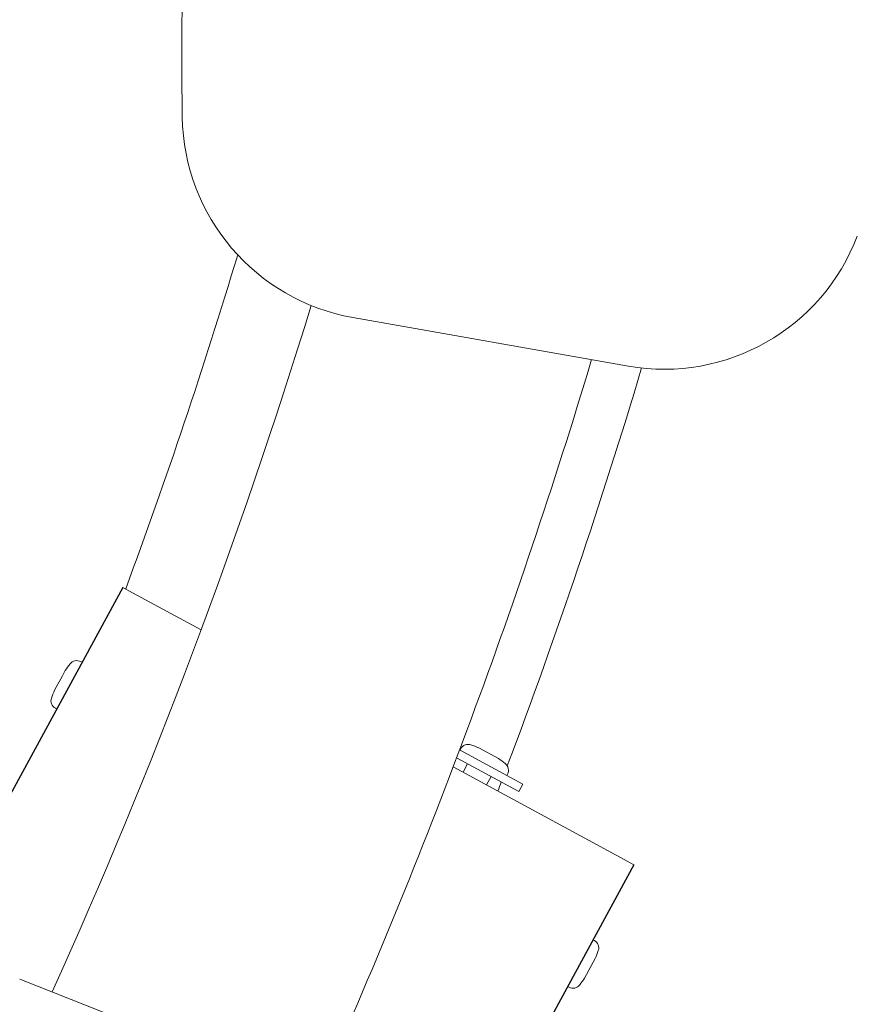
# Model space of a CAD drawing. Units: millimetres. Extents: x -2700 to 3807, y -3408 to 3701.
# Drawn here: x 935 to 1085, y -427 to -251 of the extents above; entities that cross this region are included whole.
import ezdxf

# ---------------------------------------------------------------- set-up
doc = ezdxf.new("R2010")
doc.units = ezdxf.units.MM
doc.header["$LTSCALE"] = 0.2
doc.header["$MEASUREMENT"] = 0
doc.header["$PDMODE"] = 1
doc.linetypes.add('BORDER', pattern=[1.75, 0.5, -0.25, 0.5, -0.25, 0, -0.25])
doc.layers.add('HAGS-Dim Plan', color=7, linetype='Continuous', lineweight=100)
doc.layers.add('HAGS-EN1176 Falling Space', color=30, linetype='BORDER')
doc.layers.add('HAGS-Plan', color=7, linetype='Continuous')
doc.styles.get("Standard").update_dxf_attribs({"font": 'g13f12d.shx', "height": 300})
doc.dimstyles.new('HAGS - Dim Plan', dxfattribs={"dimtxt": 300, "dimasz": 200, "dimexe": 0.18, "dimexo": 0.0625, "dimgap": 150, "dimtad": 0, "dimlfac": 0.001, "dimrnd": 0.05, "dimzin": 1, "dimdsep": 46, "dimtxsty": 'Standard', "dimblk": 'HAGS - Dim Plan arrow', "dimcen": 0.1, "dimse1": 1, "dimse2": 1, "dimclrd": 1, "dimadec": 0, "dimazin": 0, "dimtfac": 1, "dimtofl": 0, "dimtmove": 0, "dimatfit": 3, "dimfxl": 1, "dimtolj": 1, "dimtzin": 0, "dimarcsym": 0})

# ---------------------------------------------------------------- blocks, each defined once
blk = doc.blocks.new('HAGS - Dim Plan arrow')
at = {"color": 1, "lineweight": 0}
blk.add_lwpolyline([(0, 0, 0, 0.35, 0), (-1, 0, 0.015, 0.015, 0)], format="xyseb", dxfattribs=at)
blk = doc.blocks.new('*D11')
at = {"layer": 'Defpoints', "color": 0, "transparency": 16777216}
for p in [(0, 1200, 5), (0, -1200, 5), (3163.12, -1200)]:
    blk.add_point(p, dxfattribs=at)
at = {"layer": 'HAGS-Dim Plan', "color": 1, "lineweight": -2, "transparency": 16777216}
for p, q in [((3163.12, 1000), (3163.12, 624.25)), ((3163.12, -1000), (3163.12, -624.25))]:
    blk.add_line(p, q, dxfattribs=at)
at = {"layer": 'HAGS-Dim Plan', "color": 1, "lineweight": -2, "transparency": 16777216, "xscale": 200, "yscale": 200, "zscale": 200}
for p, rotation in [((3163.12, 1200), 90), ((3163.12, -1200), 270)]:
    blk.add_blockref('HAGS - Dim Plan arrow', p, dxfattribs=dict(at, rotation=rotation))
at = {"layer": 'HAGS-Dim Plan', "color": 0, "transparency": 16777216, "insert": (3163.12, 0), "char_height": 300, "attachment_point": 5, "rotation": 90}
blk.add_mtext('\\A1;2.40m', dxfattribs=at)
blk = doc.blocks.new('*D12')
at = {"layer": 'Defpoints', "color": 0, "transparency": 16777216}
for p in [(0, 2700, 5), (0, -2700, 5), (3609.98, -2700)]:
    blk.add_point(p, dxfattribs=at)
at = {"layer": 'HAGS-Dim Plan', "color": 1, "lineweight": -2, "transparency": 16777216}
for p, q in [((3609.98, 2500), (3609.98, 620.44)), ((3609.98, -2500), (3609.98, -620.44))]:
    blk.add_line(p, q, dxfattribs=at)
at = {"layer": 'HAGS-Dim Plan', "color": 1, "lineweight": -2, "transparency": 16777216, "xscale": 200, "yscale": 200, "zscale": 200}
for p, rotation in [((3609.98, 2700), 90), ((3609.98, -2700), 270)]:
    blk.add_blockref('HAGS - Dim Plan arrow', p, dxfattribs=dict(at, rotation=rotation))
at = {"layer": 'HAGS-Dim Plan', "color": 0, "transparency": 16777216, "insert": (3609.98, 0), "char_height": 300, "attachment_point": 5, "rotation": 90}
blk.add_mtext('\\A1;5.40m', dxfattribs=at)

msp = doc.modelspace()

# ---------------------------------------------------------------- linework, layer by layer
at = {"layer": 'HAGS-EN1176 Falling Space'}
msp.add_circle((0, 0, 5), 2700, dxfattribs=at)
at = {"layer": 'HAGS-Plan', "lineweight": 0}
for p, q in [((1043.697, -313.024), (994.457, -304.342)), ((953.278, -352.593), (955.036, -353.548)), ((955.036, -353.548), (967.308, -360.211)), ((946.002, -365.995), (945.774, -365.872)), ((942.991, -367.49), (942.492, -368.409)), ((942.492, -368.409), (941.082, -371.005)), ((941.468, -374.344), (941.241, -374.221)), ((1024.804, -387.768), (1013.527, -381.645)), ((1013.599, -381.684), (1013.722, -381.457)), ((1020.453, -383.206), (1016.938, -381.298)), ((1024.088, -389.086), (1012.992, -383.062)), ((1012.378, -384.682), (1042.918, -401.263)), ((1014.129, -385.633), (1014.948, -384.124)), ((1018.347, -387.923), (1019.166, -386.414)), ((1021.947, -386.217), (1022.071, -385.99)), ((1024.804, -387.768), (1024.088, -389.086)), ((1044.675, -402.218), (1042.918, -401.263)), ((1037.398, -415.62), (1037.626, -415.743)), ((1035.876, -422.474), (1037.785, -418.959)), ((934.861, -422.662), (981.381, -440.988)), ((1032.865, -423.969), (1033.093, -424.092))]:
    msp.add_line(p, q, dxfattribs=at)
at = {"layer": 'HAGS-Plan'}
for p, q in [((953.278, -352.593), (919.861, -414.139)), ((1044.675, -402.218), (906.299, -657.075))]:
    msp.add_line(p, q, dxfattribs=at)
at = {"layer": 'HAGS-Plan', "lineweight": 0}
for centre, radius, start, end in [((1758.526, -257.052), 794.671, 168.152109, 180.825276), ((1000.871, -267.966), 36.937, 180.82528, 260), ((1050.111, -276.648), 36.937, 260, 339.17472), ((0, 0), 1017, 339.696948, 343.247582), ((0, 0), 1032.2, 335.688755, 342.976593), ((0, 0), 1083, 335.856674, 343.263872), ((0, 0), 1092, 339.381978, 343.32376), ((945.059, -367.19), 1.5, 61.5, 142.28813), ((962.804, -380.911), 23.931, 142.28813, 145.8865), ((963.129, -380.312), 23.931, 157.1135, 160.71187), ((941.957, -372.902), 1.5, 160.71187, 241.5), ((1015.04, -382.173), 1.5, 70.71187, 151.5), ((1007.631, -403.345), 23.931, 67.1135, 70.71187), ((1007.032, -403.019), 23.931, 52.28813, 55.8865), ((1020.752, -385.274), 1.5, 331.5, 52.28813), ((0, 0), 1092, 339.130492, 339.221385), ((1036.91, -417.061), 1.5, 340.71187, 61.5), ((1015.738, -409.652), 23.931, 337.1135, 340.71187), ((1016.063, -409.053), 23.931, 322.28813, 325.8865), ((1033.808, -422.774), 1.5, 241.5, 322.28813)]:
    msp.add_arc(centre, radius, start, end, dxfattribs=at)

# ---------------------------------------------------------------- dimensions: what is measured, and where the dimension line sits
at = {"layer": 'HAGS-Dim Plan'}
for base, p1, p2, picture, middle in [((3609.981, -2700), (0, 2700, 5), (0, -2700, 5), '*D12', (3609.981, 0)), ((3163.119, -1200), (0, 1200, 5), (0, -1200, 5), '*D11', (3163.119, 0))]:
    dim = msp.add_linear_dim(base=base, p1=p1, p2=p2, angle=90, dimstyle='HAGS - Dim Plan', override={"dimpost": 'm'}, dxfattribs=at)
    dim.commit()
    dim.dimension.update_dxf_attribs({"geometry": picture, "text_midpoint": middle})

doc.saveas('drawing.dxf')
